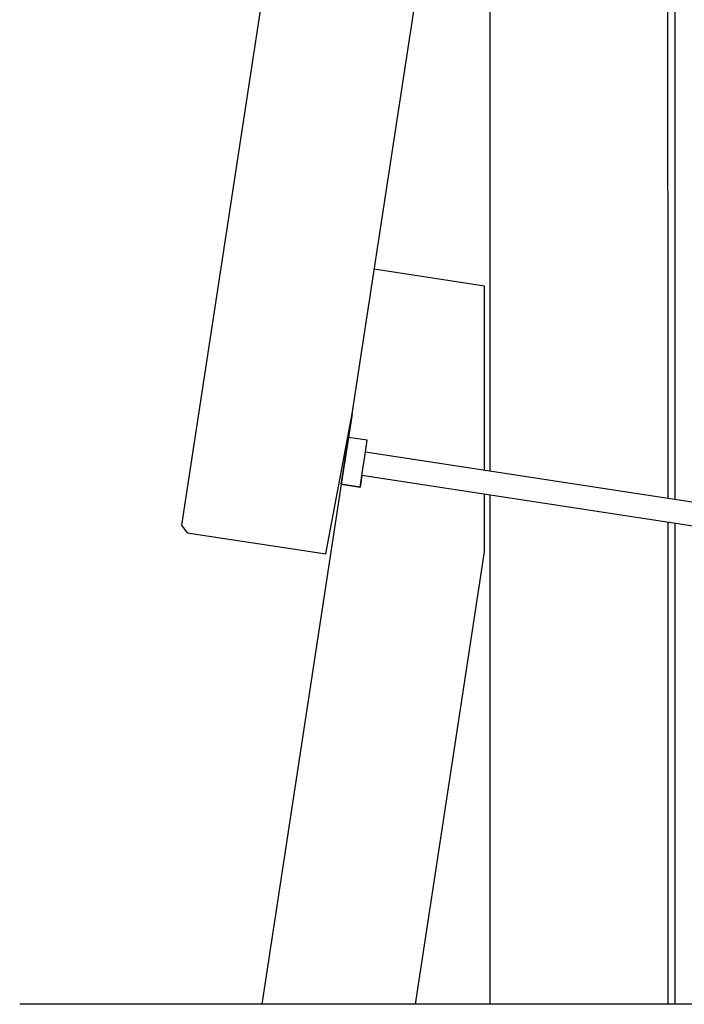
# Model space of a CAD drawing. Units: millimetres. Extents: x -3381 to 15780, y -9744 to -2887.
# Drawn here: x 1959 to 2029, y -9374 to -9270 of the extents above; entities that cross this region are included whole.
import ezdxf

# ---------------------------------------------------------------- set-up
doc = ezdxf.new("R2010")
doc.units = ezdxf.units.MM
doc.layers.add('Background', color=8, linetype='CONTINUOUS')

msp = doc.modelspace()

# ---------------------------------------------------------------- linework, layer by layer
at = {"layer": 'Background', "color": 252}
for p, q in [((2027.970189, -9224.372044), (2027.970189, -9320.545628)), ((1993.953961, -9311.975262), (1993.575809, -9314.446497)), ((1992.819505, -9319.388966), (1984.434511, -9374.185143)), ((2027.970189, -9320.545628), (2027.970189, -9320.974127)), ((2027.970189, -9323.503227), (2027.970189, -9374.185143)), ((2045.914201, -9374.185143), (1958.929589, -9374.185143))]:
    msp.add_line(p, q, dxfattribs=at)
for points in [[(1989.481193, -9235.427374), (1975.976104, -9323.683527), (1976.568117, -9324.489455), (1991.190801, -9326.72704), (1993.953961, -9311.975262), (2007.830714, -9221.290272)], [(2008.519009, -9317.997678), (2008.519009, -9221.395595)], [(2021.823365, -9223.431448), (2021.823365, -9256.450024), (2027.200602, -9256.450024), (2027.208785, -9320.429117)], [(2007.917645, -9317.905656), (2007.917645, -9298.49977), (1996.289357, -9296.713379)], [(1995.36372, -9315.984636), (1995.552796, -9314.749019), (1993.575809, -9314.446497), (1992.819505, -9319.388966), (1994.796492, -9319.691488), (1994.985568, -9318.455871), (1995.36372, -9315.984636), (2059.615823, -9325.816589), (2061.403735, -9327.354728), (2059.237671, -9328.287824), (1994.985568, -9318.455871), (1994.796492, -9319.691488), (1992.819505, -9319.388966), (1993.575809, -9314.446497)], [(2000.620752, -9374.185143), (2007.917645, -9326.499732), (2007.917645, -9320.434757)], [(2008.519009, -9374.185143), (2008.519009, -9320.526778)], [(2027.208785, -9320.429117), (2027.20884, -9320.857624)], [(2027.209164, -9323.386774), (2027.215661, -9374.185143)]]:
    msp.add_lwpolyline(points, dxfattribs=at)

doc.saveas('drawing.dxf')
